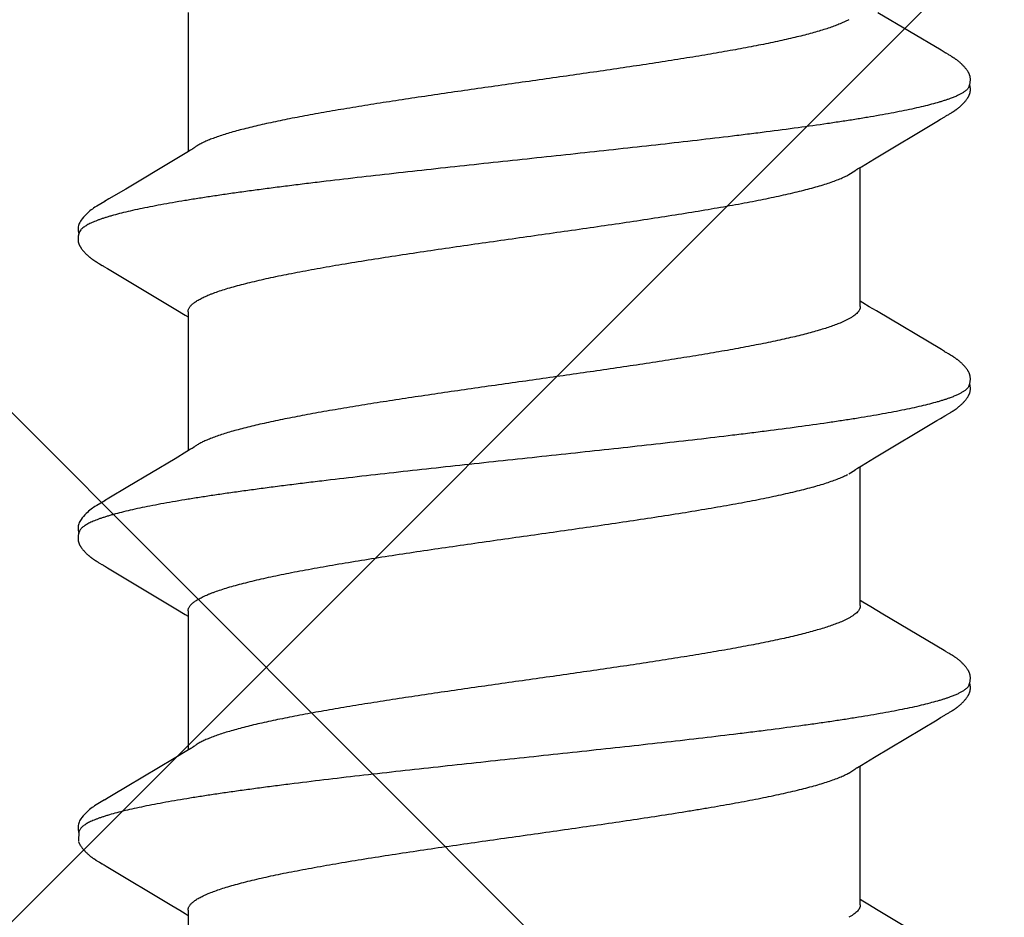
# Model space of a CAD drawing. Units: inches. Extents: x 61 to 72.7, y 33.5 to 44.2.
# Drawn here: x 67.7 to 67.9, y 40.2 to 40.4 of the extents above; entities that cross this region are included whole.
import ezdxf

# ---------------------------------------------------------------- set-up
doc = ezdxf.new("R2010")
doc.units = ezdxf.units.IN
doc.header["$MEASUREMENT"] = 0
doc.layers.add('Fastener', color=9, linetype='Continuous')
doc.layers.add('HATCH', color=8, linetype='Continuous', lineweight=0)
doc.layers.add('SCREW', color=9, linetype='Continuous', lineweight=0)

# ---------------------------------------------------------------- blocks, each defined once
blk = doc.blocks.new('#12-14 x 1.50 HWH Steel Fastener')
at = {"layer": 'Fastener', "linetype": 'Continuous'}
for p, q in [((0.45455, 0.10128), (0.45424, 0.10074)), ((0.45466, 0.10148), (0.45455, 0.10128)), ((0.45477, 0.10167), (0.45466, 0.10148)), ((0.4685, 0.10187), (0.46841, 0.10203)), ((0.4686, 0.10171), (0.4685, 0.10187)), ((0.4687, 0.10154), (0.4686, 0.10171)), ((0.46881, 0.10135), (0.4687, 0.10154)), ((0.46911, 0.10082), (0.46881, 0.10135)), ((0.52597, 0.10132), (0.52566, 0.10077)), ((0.52609, 0.10152), (0.52597, 0.10132)), ((0.5399, 0.10188), (0.53981, 0.10203)), ((0.54, 0.10172), (0.5399, 0.10188)), ((0.5401, 0.10154), (0.54, 0.10172)), ((0.54021, 0.10136), (0.5401, 0.10154)), ((0.54051, 0.10082), (0.54021, 0.10136)), ((0.59736, 0.1013), (0.59705, 0.10075)), ((0.59748, 0.10151), (0.59736, 0.1013)), ((0.6113, 0.10188), (0.61121, 0.10203)), ((0.6114, 0.10172), (0.6113, 0.10188)), ((0.6115, 0.10155), (0.6114, 0.10172)), ((0.61161, 0.10136), (0.6115, 0.10155)), ((0.61187, 0.10091), (0.61161, 0.10136)), ((0.45352, 0.09953), (0.44454, 0.08445)), ((0.45397, 0.10027), (0.45352, 0.09953)), ((0.4541, 0.1005), (0.45397, 0.10027)), ((0.45419, 0.10064), (0.4541, 0.1005)), ((0.45424, 0.10074), (0.45419, 0.10064)), ((0.46918, 0.10071), (0.46911, 0.10082)), ((0.46925, 0.10059), (0.46918, 0.10071)), ((0.46936, 0.1004), (0.46925, 0.10059)), ((0.46998, 0.09938), (0.46936, 0.1004)), ((0.47048, 0.09854), (0.46998, 0.09938)), ((0.52496, 0.0996), (0.51573, 0.08409)), ((0.5254, 0.10032), (0.52496, 0.0996)), ((0.52552, 0.10053), (0.5254, 0.10032)), ((0.5256, 0.10066), (0.52552, 0.10053)), ((0.52566, 0.10077), (0.5256, 0.10066)), ((0.54057, 0.10072), (0.54051, 0.10082)), ((0.54065, 0.10059), (0.54057, 0.10072)), ((0.54076, 0.10041), (0.54065, 0.10059)), ((0.54138, 0.09938), (0.54076, 0.10041)), ((0.54188, 0.09855), (0.54138, 0.09938)), ((0.59677, 0.10028), (0.58804, 0.08561)), ((0.59691, 0.1005), (0.59677, 0.10028)), ((0.59699, 0.10065), (0.59691, 0.1005)), ((0.59705, 0.10075), (0.59699, 0.10065)), ((0.61194, 0.10077), (0.61187, 0.10091)), ((0.61216, 0.10041), (0.61205, 0.10059)), ((0.61277, 0.09939), (0.61216, 0.10041)), ((0.61327, 0.09856), (0.61277, 0.09939)), ((0.66815, 0.10024), (0.65855, 0.08413)), ((0.47941, 0.08362), (0.47048, 0.09854)), ((0.55081, 0.08363), (0.54188, 0.09855)), ((0.6222, 0.08364), (0.61327, 0.09856)), ((0.58804, 0.08561), (0.5863, 0.08272)), ((0.48129, 0.08053), (0.47941, 0.08362)), ((0.5147, 0.08238), (0.51377, 0.08086)), ((0.51573, 0.08409), (0.5147, 0.08238)), ((0.55269, 0.08053), (0.55081, 0.08363)), ((0.5863, 0.08272), (0.58518, 0.08087)), ((0.62408, 0.08054), (0.6222, 0.08364)), ((0.65751, 0.08241), (0.65659, 0.08088)), ((0.65855, 0.08413), (0.65751, 0.08241)), ((0.48184, 0.0796), (0.48129, 0.08053)), ((0.51464, 0.08025), (0.48145, 0.08025)), ((0.51377, 0.08086), (0.5134, 0.08025)), ((0.55324, 0.0796), (0.55269, 0.08053)), ((0.58604, 0.08025), (0.55285, 0.08025)), ((0.58518, 0.08087), (0.5848, 0.08025)), ((0.62464, 0.0796), (0.62408, 0.08054)), ((0.65744, 0.08025), (0.62425, 0.08025)), ((0.65659, 0.08088), (0.6562, 0.08025)), ((0.48319, 0.07752), (0.4823, 0.0789)), ((0.55459, 0.07752), (0.5537, 0.0789)), ((0.62599, 0.07752), (0.6251, 0.0789)), ((0.44622, 0.07752), (0.44708, 0.07572)), ((0.51762, 0.07752), (0.51848, 0.07572)), ((0.58902, 0.07752), (0.58988, 0.07572)), ((0.47734, -0.07964), (0.4779, -0.08058)), ((0.54874, -0.07964), (0.5493, -0.08058)), ((0.62012, -0.07962), (0.62068, -0.08054)), ((0.44451, -0.08025), (0.4777, -0.08025)), ((0.4779, -0.08058), (0.47958, -0.08335)), ((0.5154, -0.08315), (0.51672, -0.08097)), ((0.51591, -0.08025), (0.5491, -0.08025)), ((0.51672, -0.08097), (0.51715, -0.08025)), ((0.5493, -0.08058), (0.55098, -0.08335)), ((0.5868, -0.08315), (0.58812, -0.08097)), ((0.58731, -0.08025), (0.6205, -0.08025)), ((0.58812, -0.08097), (0.58855, -0.08025)), ((0.62068, -0.08054), (0.62253, -0.08359)), ((0.65871, -0.08025), (0.6919, -0.08025)), ((0.65955, -0.08092), (0.65995, -0.08025)), ((0.47958, -0.08335), (0.48662, -0.09513)), ((0.50563, -0.09947), (0.5154, -0.08315)), ((0.55098, -0.08335), (0.55771, -0.09461)), ((0.57703, -0.09947), (0.5868, -0.08315)), ((0.62253, -0.08359), (0.62923, -0.09482)), ((0.48662, -0.09513), (0.489, -0.09916)), ((0.55771, -0.09461), (0.5604, -0.09916)), ((0.489, -0.09916), (0.48962, -0.10019)), ((0.5045, -0.10137), (0.50484, -0.10078)), ((0.50484, -0.10078), (0.50489, -0.10068)), ((0.50489, -0.10068), (0.50498, -0.10054)), ((0.50498, -0.10054), (0.5051, -0.10034)), ((0.5051, -0.10034), (0.50563, -0.09947)), ((0.5604, -0.09916), (0.56102, -0.10019)), ((0.5759, -0.10137), (0.5762, -0.10084)), ((0.5762, -0.10084), (0.57626, -0.10073)), ((0.57626, -0.10073), (0.57633, -0.10062)), ((0.57633, -0.10062), (0.57643, -0.10045)), ((0.57643, -0.10045), (0.57658, -0.1002)), ((0.57658, -0.1002), (0.57703, -0.09947)), ((0.63192, -0.09936), (0.63243, -0.10021)), ((0.6473, -0.10137), (0.64763, -0.10079)), ((0.64763, -0.10079), (0.64769, -0.10069)), ((0.64769, -0.10069), (0.64778, -0.10054)), ((0.64778, -0.10054), (0.64791, -0.10032)), ((0.50429, -0.10174), (0.50439, -0.10156)), ((0.50439, -0.10156), (0.5045, -0.10137)), ((0.57569, -0.10174), (0.57579, -0.10156)), ((0.57579, -0.10156), (0.5759, -0.10137)), ((0.64701, -0.10187), (0.6471, -0.10171)), ((0.6471, -0.10171), (0.6472, -0.10155)), ((0.6472, -0.10155), (0.6473, -0.10137)), ((0.63955, -0.10612), (0.64002, -0.10631)), ((0.63999, -0.10641), (0.6403, -0.10633)), ((0.64002, -0.10631), (0.64218, -0.10643))]:
    blk.add_line(p, q, dxfattribs=at)
for points in [[(0.46049, 0.10652), (0.46036, 0.10652), (0.46024, 0.10652), (0.46013, 0.10651), (0.46002, 0.10649), (0.45992, 0.10648), (0.45982, 0.10646), (0.45972, 0.10644), (0.45963, 0.10641), (0.45953, 0.10638), (0.45944, 0.10635), (0.45935, 0.10632), (0.45926, 0.10629), (0.45917, 0.10625), (0.45907, 0.10621), (0.45898, 0.10616), (0.45889, 0.10612), (0.4588, 0.10607), (0.45871, 0.10602), (0.45862, 0.10596), (0.45853, 0.1059), (0.45843, 0.10584), (0.45833, 0.10577), (0.45822, 0.10569), (0.45811, 0.1056), (0.45797, 0.1055), (0.45783, 0.10539), (0.4577, 0.10527), (0.45757, 0.10516), (0.45744, 0.10505), (0.45731, 0.10493), (0.45719, 0.10482), (0.45708, 0.10471), (0.45697, 0.1046), (0.45686, 0.10449), (0.45676, 0.10438), (0.45666, 0.10427), (0.45656, 0.10417), (0.45647, 0.10407), (0.45638, 0.10396), (0.45629, 0.10386), (0.45621, 0.10376), (0.45613, 0.10366), (0.45605, 0.10356), (0.45597, 0.10346), (0.4559, 0.10337), (0.45582, 0.10327), (0.45575, 0.10317), (0.45569, 0.10308), (0.45562, 0.10299), (0.45555, 0.10289), (0.45549, 0.1028), (0.45543, 0.10271), (0.45537, 0.10262), (0.45531, 0.10253), (0.45525, 0.10245), (0.4552, 0.10236), (0.45514, 0.10228), (0.45509, 0.10219), (0.45504, 0.10211), (0.45498, 0.10202), (0.45493, 0.10193), (0.45488, 0.10185), (0.45477, 0.10167)], [(0.46223, 0.10617), (0.46213, 0.10621), (0.46203, 0.10625), (0.46192, 0.10629), (0.46179, 0.10633), (0.46166, 0.10637), (0.46152, 0.10641), (0.46137, 0.10644), (0.46121, 0.10647), (0.46106, 0.10649), (0.46091, 0.1065), (0.46076, 0.10652), (0.46062, 0.10652), (0.46049, 0.10652)], [(0.46401, 0.10633), (0.46393, 0.10636), (0.46384, 0.10639), (0.46375, 0.10642), (0.46366, 0.10644), (0.46357, 0.10646), (0.46347, 0.10648), (0.46338, 0.10649), (0.46328, 0.10651), (0.46318, 0.10652), (0.46307, 0.10652), (0.46296, 0.10653), (0.46284, 0.10653), (0.46272, 0.10652), (0.46259, 0.10652), (0.46246, 0.10651), (0.46232, 0.10649), (0.46218, 0.10647), (0.46205, 0.10644), (0.46191, 0.10642), (0.46178, 0.10639), (0.46169, 0.10636)], [(0.46841, 0.10203), (0.46836, 0.1021), (0.46832, 0.10218), (0.46827, 0.10225), (0.46822, 0.10233), (0.46818, 0.1024), (0.46813, 0.10247), (0.46808, 0.10255), (0.46803, 0.10262), (0.46798, 0.1027), (0.46792, 0.10278), (0.46787, 0.10286), (0.46781, 0.10293), (0.46776, 0.10301), (0.4677, 0.1031), (0.46764, 0.10318), (0.46758, 0.10326), (0.46751, 0.10335), (0.46744, 0.10344), (0.46738, 0.10352), (0.4673, 0.10361), (0.46723, 0.1037), (0.46716, 0.10379), (0.46708, 0.10389), (0.467, 0.10398), (0.46692, 0.10408), (0.46683, 0.10417), (0.46674, 0.10427), (0.46665, 0.10437), (0.46656, 0.10447), (0.46646, 0.10457), (0.46635, 0.10467), (0.46625, 0.10477), (0.46614, 0.10488), (0.46602, 0.10498), (0.46591, 0.10509), (0.46579, 0.10519), (0.46566, 0.1053), (0.46554, 0.1054), (0.46541, 0.10551), (0.46528, 0.10561), (0.46517, 0.10569), (0.46506, 0.10577), (0.46497, 0.10583), (0.46487, 0.10589), (0.46478, 0.10595), (0.46469, 0.10601), (0.46461, 0.10606), (0.46452, 0.1061), (0.46444, 0.10615), (0.46435, 0.10619), (0.46427, 0.10623), (0.46418, 0.10627), (0.4641, 0.1063), (0.46401, 0.10633)], [(0.53187, 0.10652), (0.53174, 0.10652), (0.53162, 0.10651), (0.53151, 0.1065), (0.53141, 0.10649), (0.53131, 0.10647), (0.53121, 0.10645), (0.53111, 0.10643), (0.53101, 0.10641), (0.53091, 0.10638), (0.53082, 0.10635), (0.53073, 0.10631), (0.53064, 0.10628), (0.53055, 0.10624), (0.53045, 0.1062), (0.53036, 0.10615), (0.53027, 0.10611), (0.53018, 0.10606), (0.53009, 0.106), (0.53, 0.10595), (0.5299, 0.10588), (0.5298, 0.10582), (0.5297, 0.10575), (0.52959, 0.10567), (0.52947, 0.10557), (0.52933, 0.10547), (0.52919, 0.10535), (0.52906, 0.10524), (0.52892, 0.10512), (0.5288, 0.10501), (0.52867, 0.10489), (0.52855, 0.10478), (0.52844, 0.10467), (0.52833, 0.10456), (0.52822, 0.10445), (0.52812, 0.10434), (0.52802, 0.10423), (0.52793, 0.10413), (0.52784, 0.10403), (0.52775, 0.10392), (0.52766, 0.10382), (0.52758, 0.10372), (0.5275, 0.10362), (0.52742, 0.10352), (0.52734, 0.10342), (0.52727, 0.10332), (0.52719, 0.10323), (0.52712, 0.10313), (0.52705, 0.10304), (0.52699, 0.10294), (0.52692, 0.10285), (0.52686, 0.10276), (0.5268, 0.10267), (0.52674, 0.10258), (0.52668, 0.10249), (0.52662, 0.1024), (0.52657, 0.10232), (0.52651, 0.10223), (0.52646, 0.10215), (0.52641, 0.10206), (0.52635, 0.10197), (0.5263, 0.10189), (0.52625, 0.1018), (0.52619, 0.10171), (0.52609, 0.10152)], [(0.53363, 0.10617), (0.53353, 0.10621), (0.53343, 0.10625), (0.53331, 0.10629), (0.53318, 0.10633), (0.53305, 0.10637), (0.5329, 0.10641), (0.53275, 0.10644), (0.5326, 0.10647), (0.53244, 0.10649), (0.53229, 0.10651), (0.53214, 0.10652), (0.532, 0.10652), (0.53187, 0.10652)], [(0.53541, 0.10633), (0.53532, 0.10636), (0.53524, 0.10639), (0.53515, 0.10642), (0.53506, 0.10644), (0.53496, 0.10646), (0.53487, 0.10648), (0.53477, 0.1065), (0.53468, 0.10651), (0.53457, 0.10652), (0.53447, 0.10652), (0.53436, 0.10653), (0.53424, 0.10653), (0.53411, 0.10652), (0.53399, 0.10652), (0.53385, 0.1065), (0.53372, 0.10649), (0.53358, 0.10647), (0.53345, 0.10644), (0.53331, 0.10642), (0.53318, 0.10639), (0.53309, 0.10636)], [(0.53981, 0.10203), (0.53976, 0.10211), (0.53972, 0.10218), (0.53967, 0.10226), (0.53962, 0.10233), (0.53958, 0.1024), (0.53953, 0.10248), (0.53948, 0.10255), (0.53943, 0.10263), (0.53938, 0.1027), (0.53932, 0.10278), (0.53927, 0.10286), (0.53921, 0.10294), (0.53916, 0.10302), (0.5391, 0.1031), (0.53904, 0.10318), (0.53897, 0.10327), (0.53891, 0.10335), (0.53884, 0.10344), (0.53877, 0.10353), (0.5387, 0.10361), (0.53863, 0.10371), (0.53855, 0.1038), (0.53848, 0.10389), (0.5384, 0.10398), (0.53831, 0.10408), (0.53823, 0.10417), (0.53814, 0.10427), (0.53805, 0.10437), (0.53795, 0.10447), (0.53785, 0.10457), (0.53775, 0.10467), (0.53765, 0.10478), (0.53754, 0.10488), (0.53742, 0.10498), (0.5373, 0.10509), (0.53718, 0.1052), (0.53706, 0.1053), (0.53693, 0.10541), (0.5368, 0.10551), (0.53668, 0.10561), (0.53656, 0.10569), (0.53646, 0.10577), (0.53636, 0.10583), (0.53627, 0.1059), (0.53618, 0.10595), (0.53609, 0.10601), (0.53601, 0.10606), (0.53592, 0.1061), (0.53584, 0.10615), (0.53575, 0.10619), (0.53567, 0.10623), (0.53558, 0.10627), (0.5355, 0.1063), (0.53541, 0.10633)], [(0.60323, 0.10652), (0.60311, 0.10652), (0.60299, 0.10651), (0.60288, 0.1065), (0.60277, 0.10649), (0.60267, 0.10647), (0.60257, 0.10645), (0.60247, 0.10642), (0.60237, 0.1064), (0.60228, 0.10637), (0.60218, 0.10633), (0.60209, 0.1063), (0.602, 0.10626), (0.6019, 0.10622), (0.60181, 0.10618), (0.60172, 0.10613), (0.60163, 0.10608), (0.60154, 0.10603), (0.60144, 0.10597), (0.60135, 0.10591), (0.60125, 0.10585), (0.60115, 0.10578), (0.60104, 0.1057), (0.60092, 0.10561), (0.60079, 0.10551), (0.60064, 0.1054), (0.60051, 0.10528), (0.60037, 0.10516), (0.60024, 0.10505), (0.60011, 0.10493), (0.59999, 0.10482), (0.59987, 0.1047), (0.59976, 0.10459), (0.59965, 0.10448), (0.59955, 0.10437), (0.59944, 0.10426), (0.59935, 0.10415), (0.59925, 0.10405), (0.59916, 0.10394), (0.59908, 0.10384), (0.59899, 0.10374), (0.59891, 0.10363), (0.59883, 0.10353), (0.59875, 0.10343), (0.59867, 0.10333), (0.5986, 0.10324), (0.59853, 0.10314), (0.59846, 0.10304), (0.59839, 0.10295), (0.59833, 0.10285), (0.59826, 0.10276), (0.5982, 0.10267), (0.59814, 0.10258), (0.59808, 0.10249), (0.59802, 0.1024), (0.59797, 0.10232), (0.59791, 0.10223), (0.59786, 0.10214), (0.5978, 0.10205), (0.59775, 0.10197), (0.5977, 0.10188), (0.59764, 0.10179), (0.59759, 0.10169), (0.59748, 0.10151)], [(0.60503, 0.10617), (0.60501, 0.10618), (0.60492, 0.10622), (0.60481, 0.10626), (0.60469, 0.1063), (0.60456, 0.10634), (0.60442, 0.10638), (0.60427, 0.10641), (0.60412, 0.10645), (0.60396, 0.10647), (0.60381, 0.10649), (0.60365, 0.10651), (0.60351, 0.10652), (0.60337, 0.10652), (0.60323, 0.10652)], [(0.60681, 0.10633), (0.60672, 0.10637), (0.60663, 0.10639), (0.60654, 0.10642), (0.60645, 0.10644), (0.60636, 0.10646), (0.60627, 0.10648), (0.60617, 0.1065), (0.60607, 0.10651), (0.60597, 0.10652), (0.60587, 0.10652), (0.60575, 0.10653), (0.60563, 0.10653), (0.60551, 0.10652), (0.60538, 0.10652), (0.60525, 0.1065), (0.60512, 0.10649), (0.60498, 0.10647), (0.60484, 0.10644), (0.60471, 0.10642), (0.60458, 0.10639), (0.60449, 0.10636)], [(0.61121, 0.10203), (0.61116, 0.10211), (0.61111, 0.10218), (0.61107, 0.10226), (0.61102, 0.10233), (0.61097, 0.1024), (0.61093, 0.10248), (0.61088, 0.10255), (0.61083, 0.10263), (0.61077, 0.1027), (0.61072, 0.10278), (0.61067, 0.10286), (0.61061, 0.10294), (0.61055, 0.10302), (0.6105, 0.1031), (0.61043, 0.10318), (0.61037, 0.10327), (0.61031, 0.10335), (0.61024, 0.10344), (0.61017, 0.10353), (0.6101, 0.10362), (0.61003, 0.10371), (0.60995, 0.1038), (0.60987, 0.10389), (0.60979, 0.10399), (0.60971, 0.10408), (0.60963, 0.10418), (0.60954, 0.10427), (0.60945, 0.10437), (0.60935, 0.10447), (0.60925, 0.10457), (0.60915, 0.10467), (0.60904, 0.10478), (0.60893, 0.10488), (0.60882, 0.10499), (0.6087, 0.10509), (0.60858, 0.1052), (0.60846, 0.1053), (0.60833, 0.10541), (0.6082, 0.10551), (0.60807, 0.10561), (0.60796, 0.1057), (0.60786, 0.10577), (0.60776, 0.10584), (0.60767, 0.1059), (0.60758, 0.10595), (0.60749, 0.10601), (0.6074, 0.10606), (0.60732, 0.10611), (0.60723, 0.10615), (0.60715, 0.10619), (0.60706, 0.10623), (0.60698, 0.10627), (0.60689, 0.1063), (0.60681, 0.10633)], [(0.61205, 0.10059), (0.61197, 0.10072), (0.61194, 0.10077)], [(0.4823, 0.0789), (0.4823, 0.07891), (0.48227, 0.07893), (0.48225, 0.07896), (0.48223, 0.07899), (0.48221, 0.07902), (0.48218, 0.07906), (0.48215, 0.0791), (0.48212, 0.07915), (0.48209, 0.07921), (0.48204, 0.07928), (0.48199, 0.07936), (0.48193, 0.07946), (0.48184, 0.0796)], [(0.5537, 0.0789), (0.55369, 0.07891), (0.55367, 0.07893), (0.55365, 0.07896), (0.55363, 0.07899), (0.55361, 0.07902), (0.55358, 0.07906), (0.55355, 0.0791), (0.55352, 0.07915), (0.55349, 0.07921), (0.55344, 0.07928), (0.55339, 0.07936), (0.55332, 0.07947), (0.55324, 0.0796)], [(0.6251, 0.0789), (0.62509, 0.07891), (0.62507, 0.07893), (0.62505, 0.07896), (0.62503, 0.07899), (0.62501, 0.07902), (0.62498, 0.07906), (0.62495, 0.0791), (0.62492, 0.07915), (0.62489, 0.07921), (0.62484, 0.07928), (0.62479, 0.07936), (0.62472, 0.07947), (0.62464, 0.0796)], [(0.47686, -0.07891), (0.47687, -0.07891), (0.47689, -0.07895), (0.47691, -0.07898), (0.47694, -0.07901), (0.47697, -0.07905), (0.477, -0.0791), (0.47703, -0.07915), (0.47707, -0.07921), (0.47712, -0.07928), (0.47718, -0.07937), (0.47725, -0.07949), (0.47734, -0.07964)], [(0.54826, -0.07891), (0.54827, -0.07891), (0.54829, -0.07895), (0.54832, -0.07898), (0.54834, -0.07902), (0.54837, -0.07906), (0.5484, -0.0791), (0.54843, -0.07915), (0.54847, -0.07921), (0.54852, -0.07929), (0.54858, -0.07938), (0.54865, -0.07949), (0.54874, -0.07964)], [(0.61966, -0.07891), (0.61968, -0.07893), (0.6197, -0.07896), (0.61973, -0.07899), (0.61975, -0.07903), (0.61978, -0.07906), (0.6198, -0.07911), (0.61984, -0.07915), (0.61987, -0.07921), (0.61991, -0.07928), (0.61997, -0.07936), (0.62004, -0.07947), (0.62012, -0.07962)], [(0.65763, -0.08409), (0.65874, -0.08225), (0.65955, -0.08092)], [(0.64791, -0.10032), (0.64824, -0.09977), (0.65763, -0.08409)], [(0.62923, -0.09482), (0.6312, -0.09814), (0.63192, -0.09936)], [(0.4896, -0.10016), (0.49071, -0.10207), (0.49099, -0.1025), (0.49119, -0.1028), (0.4914, -0.1031), (0.49163, -0.1034), (0.49186, -0.1037), (0.49211, -0.104), (0.49238, -0.1043), (0.49267, -0.1046), (0.49299, -0.10491), (0.49334, -0.10522), (0.49371, -0.10553), (0.49404, -0.10578), (0.49433, -0.10596), (0.49458, -0.10611), (0.49484, -0.10624), (0.49509, -0.10634)], [(0.561, -0.10016), (0.56211, -0.10207), (0.56239, -0.1025), (0.56259, -0.1028), (0.5628, -0.1031), (0.56303, -0.1034), (0.56326, -0.1037), (0.56351, -0.104), (0.56378, -0.1043), (0.56407, -0.1046), (0.56439, -0.10491), (0.56474, -0.10522), (0.56512, -0.10553), (0.56545, -0.10578), (0.56573, -0.10596), (0.56599, -0.10611), (0.56624, -0.10624), (0.56649, -0.10634)], [(0.63241, -0.10018), (0.63361, -0.10223), (0.63384, -0.10258), (0.63404, -0.10287), (0.63425, -0.10317), (0.63448, -0.10347), (0.63471, -0.10376), (0.63496, -0.10406), (0.63523, -0.10436), (0.63553, -0.10466), (0.63586, -0.10497), (0.63621, -0.10529), (0.63659, -0.10559), (0.6369, -0.10582), (0.63717, -0.10599), (0.63743, -0.10614), (0.63769, -0.10626), (0.63794, -0.10636)], [(0.49865, -0.10653), (0.49875, -0.10653), (0.49885, -0.10652), (0.49894, -0.10651), (0.49902, -0.1065), (0.49911, -0.10649), (0.49919, -0.10648), (0.49928, -0.10646), (0.49936, -0.10644), (0.49944, -0.10642), (0.49952, -0.1064), (0.4996, -0.10637), (0.49968, -0.10635), (0.49976, -0.10632), (0.49983, -0.10629), (0.49991, -0.10625), (0.49999, -0.10622), (0.50006, -0.10618), (0.50014, -0.10615), (0.50022, -0.10611), (0.5003, -0.10606), (0.50037, -0.10602), (0.50045, -0.10597), (0.50053, -0.10592), (0.50061, -0.10587), (0.50069, -0.10581), (0.50078, -0.10575), (0.50087, -0.10569), (0.50097, -0.10561), (0.50108, -0.10553), (0.50119, -0.10544), (0.5013, -0.10535), (0.5014, -0.10526), (0.50151, -0.10517), (0.50161, -0.10508), (0.50171, -0.10499), (0.50181, -0.10491), (0.5019, -0.10482), (0.50199, -0.10473), (0.50208, -0.10464), (0.50217, -0.10455), (0.50225, -0.10447), (0.50234, -0.10438), (0.50241, -0.1043), (0.50249, -0.10421), (0.50257, -0.10413), (0.50264, -0.10405), (0.50271, -0.10397), (0.50278, -0.10388), (0.50285, -0.1038), (0.50292, -0.10372), (0.50298, -0.10364), (0.50305, -0.10356), (0.50311, -0.10348), (0.50317, -0.1034), (0.50323, -0.10332), (0.50329, -0.10324), (0.50335, -0.10316), (0.50341, -0.10308), (0.50347, -0.103), (0.50352, -0.10292), (0.50358, -0.10285), (0.50363, -0.10277), (0.50368, -0.10269), (0.50374, -0.10261), (0.50379, -0.10254), (0.50384, -0.10246), (0.50389, -0.10238), (0.50394, -0.10231), (0.50398, -0.10223), (0.50403, -0.10215), (0.50408, -0.10207), (0.50413, -0.10199), (0.50418, -0.10191), (0.50429, -0.10174)], [(0.57005, -0.10653), (0.57015, -0.10653), (0.57025, -0.10652), (0.57034, -0.10651), (0.57042, -0.1065), (0.57051, -0.10649), (0.57059, -0.10648), (0.57068, -0.10646), (0.57076, -0.10644), (0.57084, -0.10642), (0.57092, -0.1064), (0.571, -0.10637), (0.57108, -0.10635), (0.57116, -0.10632), (0.57123, -0.10629), (0.57131, -0.10625), (0.57139, -0.10622), (0.57146, -0.10618), (0.57154, -0.10615), (0.57162, -0.10611), (0.5717, -0.10606), (0.57177, -0.10602), (0.57185, -0.10597), (0.57193, -0.10592), (0.57201, -0.10587), (0.57209, -0.10581), (0.57218, -0.10575), (0.57227, -0.10569), (0.57237, -0.10561), (0.57248, -0.10553), (0.57259, -0.10544), (0.5727, -0.10535), (0.5728, -0.10526), (0.57291, -0.10517), (0.57301, -0.10508), (0.57311, -0.10499), (0.57321, -0.10491), (0.5733, -0.10482), (0.57339, -0.10473), (0.57348, -0.10464), (0.57357, -0.10455), (0.57365, -0.10447), (0.57374, -0.10438), (0.57381, -0.1043), (0.57389, -0.10421), (0.57397, -0.10413), (0.57404, -0.10405), (0.57411, -0.10397), (0.57418, -0.10388), (0.57425, -0.1038), (0.57432, -0.10372), (0.57438, -0.10364), (0.57445, -0.10356), (0.57451, -0.10348), (0.57457, -0.1034), (0.57463, -0.10332), (0.57469, -0.10324), (0.57475, -0.10316), (0.57481, -0.10308), (0.57487, -0.103), (0.57492, -0.10292), (0.57498, -0.10285), (0.57503, -0.10277), (0.57508, -0.10269), (0.57514, -0.10261), (0.57519, -0.10254), (0.57524, -0.10246), (0.57529, -0.10238), (0.57534, -0.10231), (0.57538, -0.10223), (0.57543, -0.10215), (0.57548, -0.10207), (0.57553, -0.10199), (0.57558, -0.10191), (0.57569, -0.10174)], [(0.64289, -0.10617), (0.643, -0.10612), (0.6431, -0.10606), (0.6432, -0.106), (0.6433, -0.10594), (0.64341, -0.10587), (0.64352, -0.1058), (0.64363, -0.10571), (0.64376, -0.10562), (0.6439, -0.10551), (0.64405, -0.10539), (0.64419, -0.10527), (0.64433, -0.10516), (0.64446, -0.10504), (0.64459, -0.10492), (0.64472, -0.1048), (0.64484, -0.10469), (0.64495, -0.10457), (0.64506, -0.10446), (0.64517, -0.10435), (0.64527, -0.10424), (0.64536, -0.10413), (0.64546, -0.10403), (0.64555, -0.10392), (0.64564, -0.10382), (0.64572, -0.10372), (0.6458, -0.10362), (0.64588, -0.10352), (0.64596, -0.10342), (0.64603, -0.10333), (0.6461, -0.10323), (0.64617, -0.10314), (0.64623, -0.10305), (0.64629, -0.10296), (0.64635, -0.10288), (0.64641, -0.10279), (0.64647, -0.10271), (0.64652, -0.10263), (0.64658, -0.10255), (0.64663, -0.10247), (0.64668, -0.1024), (0.64673, -0.10232), (0.64678, -0.10225), (0.64682, -0.10217), (0.64687, -0.1021), (0.64692, -0.10202), (0.64701, -0.10187)], [(0.49509, -0.10634), (0.49535, -0.10642), (0.49562, -0.10648), (0.49591, -0.10651), (0.49625, -0.10652), (0.49664, -0.1065), (0.49705, -0.10644), (0.49739, -0.10636)], [(0.49685, -0.10617), (0.49687, -0.10618), (0.49695, -0.10621), (0.49703, -0.10625), (0.49712, -0.10628), (0.49722, -0.10631), (0.49733, -0.10635), (0.49745, -0.10638), (0.49757, -0.10641), (0.49769, -0.10643), (0.49782, -0.10646), (0.49795, -0.10648), (0.49807, -0.1065), (0.4982, -0.10651), (0.49832, -0.10652), (0.49843, -0.10653), (0.49854, -0.10653), (0.49865, -0.10653)], [(0.56649, -0.10634), (0.56675, -0.10642), (0.56702, -0.10648), (0.56731, -0.10651), (0.56765, -0.10652), (0.56804, -0.1065), (0.56845, -0.10644), (0.56879, -0.10636)], [(0.56825, -0.10617), (0.56827, -0.10618), (0.56835, -0.10621), (0.56843, -0.10625), (0.56852, -0.10628), (0.56862, -0.10631), (0.56873, -0.10635), (0.56885, -0.10638), (0.56897, -0.10641), (0.56909, -0.10643), (0.56922, -0.10646), (0.56935, -0.10648), (0.56947, -0.1065), (0.5696, -0.10651), (0.56972, -0.10652), (0.56983, -0.10653), (0.56994, -0.10653), (0.57005, -0.10653)], [(0.63794, -0.10636), (0.63821, -0.10643), (0.63849, -0.10649), (0.63879, -0.10652), (0.63915, -0.10652), (0.63956, -0.10649), (0.63999, -0.10641)], [(0.6423, -0.1064), (0.64238, -0.10638), (0.64249, -0.10634), (0.64259, -0.1063), (0.64269, -0.10626), (0.64279, -0.10622), (0.64289, -0.10617)]]:
    blk.add_lwpolyline(points, dxfattribs=at)
for centre, radius, end in [((0.46921, 0.06987), 0.01593, 28.6774), ((0.61202, 0.06988), 0.01592, 28.6785)]:
    blk.add_arc(centre, radius, 27.6458, end, dxfattribs=at)
for points, knots in [([(0.46223, 0.10617), (0.46236, 0.10611), (0.46254, 0.106), (0.46276, 0.10582), (0.46294, 0.10565), (0.46312, 0.10546), (0.46329, 0.10524), (0.46347, 0.10499), (0.46364, 0.10473), (0.46382, 0.10443), (0.46406, 0.104), (0.46436, 0.10339), (0.46471, 0.10258), (0.46493, 0.102), (0.46504, 0.1017)], [0, 0, 0, 0, 0.075871, 0.117838, 0.162894, 0.211286, 0.263211, 0.318824, 0.378252, 0.441597, 0.508942, 0.655877, 0.819475, 1, 1, 1, 1]), ([(0.53363, 0.10617), (0.53376, 0.10611), (0.53394, 0.106), (0.53416, 0.10582), (0.53434, 0.10565), (0.53452, 0.10546), (0.53469, 0.10524), (0.53487, 0.10499), (0.53504, 0.10473), (0.53522, 0.10443), (0.53546, 0.104), (0.53576, 0.10339), (0.53611, 0.10258), (0.53633, 0.102), (0.53644, 0.1017)], [0, 0, 0, 0, 0.075874, 0.11784, 0.162894, 0.211283, 0.263203, 0.31881, 0.378228, 0.441564, 0.5089, 0.655825, 0.819433, 1, 1, 1, 1]), ([(0.60503, 0.10617), (0.60516, 0.10611), (0.60534, 0.106), (0.60556, 0.10582), (0.60574, 0.10565), (0.60592, 0.10546), (0.60609, 0.10524), (0.60627, 0.10499), (0.60644, 0.10473), (0.60662, 0.10443), (0.60686, 0.104), (0.60716, 0.10339), (0.60751, 0.10258), (0.60773, 0.102), (0.60784, 0.1017)], [0, 0, 0, 0, 0.075886, 0.117857, 0.162915, 0.211306, 0.263226, 0.318831, 0.378245, 0.441574, 0.508904, 0.655817, 0.819421, 1, 1, 1, 1]), ([(0.46504, 0.1017), (0.46513, 0.10147), (0.4653, 0.10099), (0.46554, 0.10024), (0.46579, 0.09945), (0.46613, 0.0983), (0.46655, 0.09674), (0.46705, 0.09471), (0.46755, 0.09251), (0.46805, 0.09012), (0.46854, 0.08755), (0.46904, 0.08482), (0.46954, 0.08193), (0.47004, 0.07889), (0.47053, 0.07572), (0.4712, 0.0712), (0.47204, 0.06521), (0.47286, 0.059), (0.47351, 0.05377), (0.47419, 0.04826), (0.47502, 0.04117), (0.47602, 0.03246), (0.477, 0.02354), (0.47799, 0.01447), (0.47897, 0.0053), (0.47995, -0.00391), (0.48094, -0.01309), (0.48192, -0.02217), (0.48291, -0.0311), (0.48389, -0.03981), (0.48473, -0.04692), (0.4854, -0.05246), (0.4859, -0.05647), (0.4864, -0.06038), (0.4869, -0.06416), (0.4874, -0.06781), (0.48789, -0.07133), (0.48839, -0.07469), (0.48888, -0.07791), (0.48938, -0.08098), (0.48987, -0.08391), (0.49037, -0.08668), (0.49087, -0.0893), (0.49137, -0.09174), (0.49186, -0.09401), (0.49236, -0.0961), (0.49279, -0.09773), (0.49313, -0.09893), (0.49338, -0.09976), (0.49363, -0.10054), (0.49388, -0.10127), (0.49413, -0.10195), (0.49437, -0.10258), (0.49462, -0.10316), (0.49487, -0.1037), (0.49511, -0.10418), (0.49536, -0.10461), (0.49561, -0.105), (0.49585, -0.10533), (0.4961, -0.10562), (0.49641, -0.10592), (0.49667, -0.10609), (0.49685, -0.10617)], [0, 0, 0, 0, 0.003497, 0.007212, 0.011147, 0.015302, 0.024277, 0.034141, 0.044876, 0.056454, 0.068846, 0.082016, 0.095917, 0.110505, 0.125746, 0.141641, 0.1754, 0.211684, 0.230699, 0.250231, 0.290578, 0.332232, 0.374815, 0.418086, 0.461881, 0.505885, 0.549743, 0.593116, 0.635734, 0.67737, 0.717792, 0.737443, 0.756638, 0.77531, 0.793404, 0.810877, 0.827686, 0.843804, 0.859233, 0.873979, 0.888043, 0.901398, 0.914011, 0.925851, 0.936883, 0.947074, 0.956393, 0.960718, 0.964821, 0.9687, 0.972358, 0.975793, 0.979008, 0.982003, 0.984782, 0.987348, 0.989707, 0.991865, 0.993828, 0.995609, 0.997219, 1, 1, 1, 1]), ([(0.53644, 0.1017), (0.53653, 0.10147), (0.5367, 0.10099), (0.53694, 0.10024), (0.53719, 0.09945), (0.53753, 0.0983), (0.53795, 0.09674), (0.53845, 0.09472), (0.53895, 0.09251), (0.53944, 0.09012), (0.53994, 0.08755), (0.54044, 0.08482), (0.54094, 0.08193), (0.54144, 0.0789), (0.54193, 0.07572), (0.5426, 0.07121), (0.54344, 0.06522), (0.54425, 0.05902), (0.54491, 0.0538), (0.54558, 0.04829), (0.54642, 0.0412), (0.54741, 0.0325), (0.5484, 0.02358), (0.54938, 0.01451), (0.55037, 0.00534), (0.55135, -0.00387), (0.55233, -0.01305), (0.55332, -0.02213), (0.5543, -0.03106), (0.55529, -0.03978), (0.55613, -0.04689), (0.5568, -0.05243), (0.5573, -0.05645), (0.5578, -0.06036), (0.5583, -0.06415), (0.5588, -0.0678), (0.55929, -0.07132), (0.55979, -0.07469), (0.56028, -0.07791), (0.56078, -0.08098), (0.56127, -0.08391), (0.56177, -0.08668), (0.56227, -0.08929), (0.56276, -0.09174), (0.56326, -0.09401), (0.56376, -0.0961), (0.56419, -0.09772), (0.56453, -0.09893), (0.56478, -0.09975), (0.56503, -0.10054), (0.56528, -0.10127), (0.56552, -0.10195), (0.56577, -0.10258), (0.56602, -0.10316), (0.56627, -0.1037), (0.56651, -0.10418), (0.56676, -0.10461), (0.56701, -0.105), (0.56725, -0.10533), (0.5675, -0.10562), (0.56781, -0.10592), (0.56807, -0.10609), (0.56825, -0.10617)], [0, 0, 0, 0, 0.003496, 0.007211, 0.011145, 0.015299, 0.024273, 0.034135, 0.044868, 0.056444, 0.068835, 0.082003, 0.095902, 0.110486, 0.125722, 0.141608, 0.175337, 0.21158, 0.230574, 0.250087, 0.290404, 0.332039, 0.374615, 0.417892, 0.461703, 0.505717, 0.54957, 0.592935, 0.635554, 0.677205, 0.71765, 0.737316, 0.756527, 0.775217, 0.793331, 0.810823, 0.827648, 0.843779, 0.859218, 0.87397, 0.888035, 0.901389, 0.914, 0.925838, 0.936869, 0.947059, 0.956378, 0.960703, 0.964806, 0.968687, 0.972344, 0.975781, 0.978996, 0.981992, 0.984773, 0.987341, 0.989701, 0.99186, 0.993825, 0.995606, 0.997217, 1, 1, 1, 1]), ([(0.60784, 0.1017), (0.60793, 0.10147), (0.60809, 0.10099), (0.60834, 0.10025), (0.60859, 0.09946), (0.60892, 0.09831), (0.60934, 0.09676), (0.60984, 0.09475), (0.61034, 0.09255), (0.61083, 0.09017), (0.61133, 0.08762), (0.61183, 0.0849), (0.61232, 0.08202), (0.61282, 0.079), (0.61331, 0.07584), (0.61381, 0.07254), (0.6143, 0.0691), (0.61497, 0.06425), (0.61563, 0.05922), (0.61628, 0.05403), (0.61695, 0.04855), (0.61779, 0.04149), (0.61877, 0.03282), (0.61976, 0.02394), (0.62074, 0.0149), (0.62172, 0.00575), (0.6227, -0.00343), (0.62369, -0.01259), (0.62467, -0.02166), (0.62565, -0.03056), (0.62663, -0.03927), (0.62762, -0.04771), (0.62846, -0.05455), (0.62913, -0.05984), (0.62963, -0.06363), (0.63012, -0.06729), (0.63062, -0.07082), (0.63111, -0.0742), (0.63161, -0.07743), (0.6321, -0.08052), (0.63259, -0.08346), (0.63309, -0.08624), (0.63358, -0.08887), (0.63408, -0.09134), (0.63458, -0.09363), (0.63508, -0.09575), (0.63557, -0.09768), (0.636, -0.09916), (0.63634, -0.10025), (0.63658, -0.101), (0.63683, -0.1017), (0.63708, -0.10235), (0.63732, -0.10295), (0.63757, -0.1035), (0.63782, -0.104), (0.63806, -0.10445), (0.63831, -0.10485), (0.63855, -0.1052), (0.6388, -0.10551), (0.63905, -0.10576), (0.63929, -0.10597), (0.63947, -0.10608), (0.63955, -0.10612)], [0, 0, 0, 0, 0.003483, 0.007184, 0.011103, 0.015241, 0.024178, 0.034, 0.044688, 0.056217, 0.068561, 0.081678, 0.095522, 0.110045, 0.125223, 0.14105, 0.157521, 0.174626, 0.210689, 0.229602, 0.249032, 0.289185, 0.330669, 0.373091, 0.416267, 0.459978, 0.503888, 0.547662, 0.590974, 0.63352, 0.675102, 0.715516, 0.754392, 0.773112, 0.791266, 0.808798, 0.825677, 0.841882, 0.857392, 0.872205, 0.88632, 0.899739, 0.912437, 0.924373, 0.93551, 0.945815, 0.955264, 0.963834, 0.967785, 0.971514, 0.975022, 0.978312, 0.981383, 0.98424, 0.986884, 0.98932, 0.991553, 0.993589, 0.995438, 0.997111, 0.998624, 1, 1, 1, 1]), ([(0.51464, 0.08025), (0.51471, 0.08025), (0.51483, 0.08024), (0.51502, 0.08021), (0.51521, 0.08016), (0.51539, 0.08008), (0.51558, 0.07998), (0.51583, 0.07982), (0.51615, 0.07956), (0.51652, 0.07917), (0.51689, 0.07869), (0.51727, 0.07814), (0.5175, 0.07773), (0.51762, 0.07752)], [0, 0, 0, 0, 0.044203, 0.088982, 0.134899, 0.182479, 0.232191, 0.284442, 0.397813, 0.524818, 0.666914, 0.825089, 1, 1, 1, 1]), ([(0.58604, 0.08025), (0.58611, 0.08025), (0.58623, 0.08024), (0.58642, 0.08021), (0.58661, 0.08016), (0.58686, 0.08005), (0.58711, 0.0799), (0.58735, 0.07972), (0.58761, 0.0795), (0.58792, 0.07917), (0.5883, 0.07869), (0.58867, 0.07814), (0.5889, 0.07773), (0.58902, 0.07752)], [0, 0, 0, 0, 0.044228, 0.089029, 0.134962, 0.182553, 0.284425, 0.339557, 0.397859, 0.524852, 0.666936, 0.8251, 1, 1, 1, 1]), ([(0.65744, 0.08025), (0.65751, 0.08025), (0.65763, 0.08024), (0.65782, 0.08021), (0.658, 0.08016), (0.65819, 0.08008), (0.65838, 0.07998), (0.65863, 0.07982), (0.65895, 0.07956), (0.65932, 0.07917), (0.65969, 0.07869), (0.66007, 0.07814), (0.6603, 0.07773), (0.66042, 0.07752)], [0, 0, 0, 0, 0.044158, 0.088902, 0.134796, 0.182368, 0.232084, 0.284347, 0.397761, 0.524809, 0.666935, 0.825114, 1, 1, 1, 1]), ([(0.44708, 0.07572), (0.44724, 0.07534), (0.44756, 0.07454), (0.44803, 0.07327), (0.44849, 0.07187), (0.44895, 0.07035), (0.44942, 0.0687), (0.44989, 0.06694), (0.45036, 0.06506), (0.45082, 0.06307), (0.45129, 0.06097), (0.45176, 0.05878), (0.45222, 0.0565), (0.45285, 0.05329), (0.45363, 0.04905), (0.45456, 0.0437), (0.45549, 0.03804), (0.45642, 0.03211), (0.45735, 0.02598), (0.4586, 0.01754), (0.46013, 0.00681), (0.46166, -0.00399), (0.46289, -0.01263), (0.46381, -0.01901), (0.46473, -0.02527), (0.46565, -0.03138), (0.46658, -0.0373), (0.46751, -0.04299), (0.4683, -0.04757), (0.46893, -0.05107), (0.4694, -0.05357), (0.46986, -0.05597), (0.47032, -0.05827), (0.47079, -0.06047), (0.47125, -0.06256), (0.47171, -0.06456), (0.47218, -0.06645), (0.47264, -0.06824), (0.47311, -0.06992), (0.47358, -0.07148), (0.47404, -0.07292), (0.47451, -0.07424), (0.47491, -0.07526), (0.47523, -0.076), (0.47546, -0.07652), (0.47569, -0.077), (0.47593, -0.07744), (0.47616, -0.07786), (0.47639, -0.07824), (0.47662, -0.07859), (0.47678, -0.07881), (0.47686, -0.07891)], [0, 0, 0, 0, 0.007812, 0.016379, 0.025704, 0.03579, 0.046629, 0.058198, 0.070477, 0.08344, 0.097043, 0.111239, 0.125982, 0.141256, 0.173457, 0.20789, 0.244334, 0.282467, 0.321897, 0.362242, 0.444509, 0.527953, 0.569391, 0.610298, 0.650451, 0.689628, 0.727653, 0.764314, 0.799231, 0.815911, 0.832016, 0.847505, 0.862348, 0.876556, 0.890145, 0.903131, 0.915501, 0.927222, 0.938262, 0.948593, 0.958195, 0.96705, 0.975144, 0.978904, 0.982475, 0.985856, 0.98905, 0.992058, 0.994883, 0.997528, 1, 1, 1, 1]), ([(0.51591, -0.08025), (0.51583, -0.08025), (0.51566, -0.08024), (0.5154, -0.08017), (0.51515, -0.08007), (0.51489, -0.07993), (0.51464, -0.07975), (0.51438, -0.07953), (0.51413, -0.07927), (0.51388, -0.07897), (0.51363, -0.07864), (0.51337, -0.07826), (0.51312, -0.07785), (0.51287, -0.07739), (0.51261, -0.0769), (0.51236, -0.07637), (0.51211, -0.0758), (0.51185, -0.07518), (0.5116, -0.07453), (0.51125, -0.07359), (0.51081, -0.07232), (0.5103, -0.07068), (0.50979, -0.0689), (0.50928, -0.06697), (0.50877, -0.06492), (0.50826, -0.06273), (0.50775, -0.06043), (0.50724, -0.05802), (0.50674, -0.05549), (0.50623, -0.05285), (0.50572, -0.0501), (0.50521, -0.04723), (0.50452, -0.04321), (0.50366, -0.03798), (0.50264, -0.0315), (0.50163, -0.02479), (0.50062, -0.01791), (0.49927, -0.00852), (0.49793, 0.00095), (0.49658, 0.01042), (0.49558, 0.01744), (0.49457, 0.02433), (0.49355, 0.03106), (0.49253, 0.03757), (0.49151, 0.04379), (0.49065, 0.04874), (0.48996, 0.0525), (0.48945, 0.05516), (0.48895, 0.0577), (0.48844, 0.06013), (0.48793, 0.06245), (0.48742, 0.06465), (0.48691, 0.06672), (0.4864, 0.06866), (0.48589, 0.07047), (0.48538, 0.07212), (0.48487, 0.07363), (0.48444, 0.07478), (0.48409, 0.07563), (0.48384, 0.07621), (0.48358, 0.07675), (0.48341, 0.0771), (0.48332, 0.07726)], [0, 0, 0, 0, 0.001565, 0.00317, 0.004847, 0.006629, 0.00854, 0.0106, 0.012825, 0.015227, 0.017818, 0.020605, 0.023597, 0.0268, 0.030219, 0.033857, 0.037717, 0.041799, 0.046105, 0.050633, 0.060356, 0.070961, 0.08242, 0.094707, 0.107788, 0.121621, 0.136162, 0.15137, 0.16725, 0.183824, 0.20111, 0.219082, 0.237683, 0.276541, 0.317165, 0.359086, 0.40206, 0.445835, 0.534625, 0.578987, 0.622764, 0.665784, 0.707904, 0.748694, 0.787672, 0.82437, 0.841748, 0.858426, 0.874404, 0.8897, 0.904331, 0.918272, 0.93147, 0.943868, 0.955424, 0.966116, 0.975923, 0.984833, 0.988954, 0.992854, 0.996535, 1, 1, 1, 1]), ([(0.51848, 0.07572), (0.51864, 0.07534), (0.51896, 0.07454), (0.51943, 0.07327), (0.51989, 0.07187), (0.52035, 0.07035), (0.52082, 0.0687), (0.52129, 0.06694), (0.52176, 0.06506), (0.52222, 0.06307), (0.52269, 0.06097), (0.52316, 0.05878), (0.52362, 0.0565), (0.52425, 0.05329), (0.52503, 0.04906), (0.52596, 0.04371), (0.52689, 0.03806), (0.52782, 0.03214), (0.52875, 0.026), (0.52999, 0.01757), (0.53153, 0.00683), (0.53305, -0.00396), (0.53428, -0.0126), (0.5352, -0.01898), (0.53613, -0.02525), (0.53705, -0.03135), (0.53798, -0.03728), (0.53891, -0.04298), (0.5397, -0.04756), (0.54033, -0.05107), (0.5408, -0.05357), (0.54126, -0.05597), (0.54172, -0.05827), (0.54219, -0.06047), (0.54265, -0.06256), (0.54311, -0.06456), (0.54358, -0.06646), (0.54404, -0.06824), (0.54451, -0.06992), (0.54498, -0.07148), (0.54544, -0.07292), (0.54591, -0.07424), (0.54631, -0.07526), (0.54663, -0.076), (0.54686, -0.07652), (0.54709, -0.077), (0.54733, -0.07744), (0.54756, -0.07786), (0.54779, -0.07824), (0.54802, -0.07859), (0.54818, -0.07881), (0.54826, -0.07891)], [0, 0, 0, 0, 0.007811, 0.016376, 0.025701, 0.035786, 0.046622, 0.05819, 0.070468, 0.08343, 0.097032, 0.111226, 0.125966, 0.141236, 0.173417, 0.207813, 0.244217, 0.282319, 0.321728, 0.362059, 0.44433, 0.52781, 0.56924, 0.61014, 0.650296, 0.689486, 0.72753, 0.764217, 0.799167, 0.815864, 0.831986, 0.84749, 0.862346, 0.876564, 0.89016, 0.903147, 0.915515, 0.927233, 0.938269, 0.948597, 0.958197, 0.967051, 0.975144, 0.978905, 0.982475, 0.985856, 0.98905, 0.992058, 0.994883, 0.997528, 1, 1, 1, 1]), ([(0.58731, -0.08025), (0.58723, -0.08025), (0.58706, -0.08024), (0.5868, -0.08017), (0.58655, -0.08007), (0.58629, -0.07993), (0.58604, -0.07975), (0.58578, -0.07953), (0.58553, -0.07927), (0.58528, -0.07897), (0.58503, -0.07864), (0.58477, -0.07826), (0.58452, -0.07785), (0.58427, -0.07739), (0.58401, -0.0769), (0.58376, -0.07636), (0.5835, -0.07579), (0.58325, -0.07518), (0.58299, -0.07453), (0.58265, -0.07359), (0.58221, -0.07232), (0.5817, -0.07068), (0.58119, -0.06889), (0.58068, -0.06697), (0.58017, -0.06491), (0.57966, -0.06273), (0.57915, -0.06043), (0.57864, -0.05802), (0.57813, -0.05549), (0.57763, -0.05285), (0.57712, -0.05009), (0.57661, -0.04722), (0.57592, -0.0432), (0.57505, -0.03796), (0.57404, -0.03147), (0.57302, -0.02476), (0.57201, -0.01788), (0.57066, -0.00849), (0.56932, 0.00098), (0.56798, 0.01045), (0.56697, 0.01747), (0.56596, 0.02436), (0.56495, 0.03109), (0.56393, 0.0376), (0.56291, 0.0438), (0.56205, 0.04875), (0.56136, 0.05251), (0.56085, 0.05517), (0.56035, 0.05771), (0.55984, 0.06013), (0.55933, 0.06245), (0.55882, 0.06465), (0.55831, 0.06672), (0.5578, 0.06867), (0.55729, 0.07047), (0.55678, 0.07212), (0.55627, 0.07363), (0.55584, 0.07479), (0.55549, 0.07563), (0.55524, 0.07621), (0.55498, 0.07675), (0.55481, 0.0771), (0.55472, 0.07726)], [0, 0, 0, 0, 0.001566, 0.003171, 0.00485, 0.006634, 0.008546, 0.010608, 0.012834, 0.015238, 0.01783, 0.020619, 0.023613, 0.026817, 0.030237, 0.033876, 0.037737, 0.04182, 0.046126, 0.050655, 0.06038, 0.070985, 0.082445, 0.09473, 0.107808, 0.121638, 0.136179, 0.151393, 0.167284, 0.183872, 0.201176, 0.219166, 0.237787, 0.27668, 0.317331, 0.35927, 0.402252, 0.446023, 0.534801, 0.579183, 0.62297, 0.665982, 0.708084, 0.748848, 0.787789, 0.824441, 0.841799, 0.858463, 0.874432, 0.889722, 0.904348, 0.918287, 0.931483, 0.943879, 0.955433, 0.966123, 0.975928, 0.984836, 0.988956, 0.992855, 0.996536, 1, 1, 1, 1]), ([(0.58988, 0.07572), (0.59004, 0.07534), (0.59036, 0.07454), (0.59083, 0.07327), (0.59129, 0.07187), (0.59175, 0.07035), (0.59222, 0.06871), (0.59269, 0.06694), (0.59315, 0.06506), (0.59362, 0.06307), (0.59409, 0.06098), (0.59472, 0.058), (0.59551, 0.05406), (0.59643, 0.04906), (0.59735, 0.04372), (0.59828, 0.03807), (0.59922, 0.03214), (0.60015, 0.02601), (0.60107, 0.01973), (0.602, 0.01335), (0.60323, 0.00471), (0.60445, -0.00396), (0.60568, -0.01261), (0.60661, -0.01899), (0.60753, -0.02526), (0.60845, -0.03136), (0.60938, -0.03728), (0.61031, -0.04298), (0.61124, -0.0484), (0.61203, -0.05271), (0.61266, -0.05597), (0.61313, -0.05828), (0.61359, -0.06048), (0.61405, -0.06257), (0.61451, -0.06457), (0.61498, -0.06646), (0.61544, -0.06824), (0.61591, -0.06992), (0.61638, -0.07148), (0.61684, -0.07293), (0.61731, -0.07424), (0.61778, -0.07543), (0.61817, -0.07634), (0.61849, -0.077), (0.61873, -0.07744), (0.61896, -0.07786), (0.61919, -0.07824), (0.61942, -0.07859), (0.61958, -0.0788), (0.61966, -0.07891)], [0, 0, 0, 0, 0.007804, 0.016363, 0.025683, 0.035765, 0.046599, 0.058166, 0.070445, 0.083407, 0.097006, 0.111195, 0.141218, 0.173426, 0.207786, 0.244159, 0.282261, 0.321692, 0.361996, 0.402873, 0.444325, 0.527812, 0.569259, 0.610249, 0.650387, 0.689506, 0.727582, 0.764283, 0.799199, 0.831996, 0.847513, 0.862404, 0.876646, 0.890238, 0.903195, 0.915529, 0.927234, 0.938273, 0.948609, 0.958209, 0.967059, 0.97515, 0.982476, 0.985855, 0.989046, 0.992053, 0.994878, 0.997525, 1, 1, 1, 1]), ([(0.65871, -0.08025), (0.65863, -0.08025), (0.65846, -0.08024), (0.6582, -0.08017), (0.65794, -0.08007), (0.65769, -0.07993), (0.65744, -0.07975), (0.65718, -0.07953), (0.65693, -0.07927), (0.65668, -0.07897), (0.65642, -0.07864), (0.65617, -0.07826), (0.65592, -0.07784), (0.65567, -0.07739), (0.65541, -0.07689), (0.65516, -0.07636), (0.6549, -0.07579), (0.65455, -0.07495), (0.65412, -0.07381), (0.65361, -0.07232), (0.6531, -0.07068), (0.65259, -0.06889), (0.65208, -0.06697), (0.65156, -0.06491), (0.65106, -0.06273), (0.65055, -0.06044), (0.65004, -0.05803), (0.64954, -0.0555), (0.64903, -0.05285), (0.64834, -0.0491), (0.64747, -0.04416), (0.64645, -0.03797), (0.64544, -0.03148), (0.64442, -0.02477), (0.64341, -0.01789), (0.64206, -0.0085), (0.64073, 0.00098), (0.63938, 0.01046), (0.63837, 0.01748), (0.63736, 0.02438), (0.63635, 0.0311), (0.63549, 0.03658), (0.6348, 0.04083), (0.63413, 0.04486), (0.63345, 0.04876), (0.63276, 0.05251), (0.63225, 0.05517), (0.63175, 0.05771), (0.63124, 0.06014), (0.63073, 0.06246), (0.63022, 0.06465), (0.62971, 0.06673), (0.6292, 0.06867), (0.62869, 0.07047), (0.62818, 0.07213), (0.62767, 0.07363), (0.62724, 0.07479), (0.62689, 0.07563), (0.62664, 0.07621), (0.62638, 0.07675), (0.62621, 0.0771), (0.62612, 0.07726)], [0, 0, 0, 0, 0.001567, 0.003172, 0.004851, 0.006633, 0.008546, 0.010607, 0.012835, 0.015241, 0.017837, 0.020631, 0.023629, 0.026838, 0.03026, 0.0339, 0.037759, 0.04184, 0.050669, 0.060392, 0.070993, 0.082454, 0.094748, 0.107826, 0.121637, 0.136135, 0.151328, 0.167233, 0.183862, 0.201188, 0.237777, 0.276635, 0.317309, 0.359258, 0.402157, 0.445974, 0.534782, 0.579182, 0.623068, 0.666059, 0.70813, 0.748913, 0.768642, 0.787847, 0.824458, 0.841798, 0.858466, 0.874452, 0.889755, 0.904379, 0.918313, 0.931506, 0.943902, 0.955456, 0.966143, 0.975944, 0.984848, 0.988966, 0.992862, 0.996539, 1, 1, 1, 1])]:
    blk.add_open_spline(points, degree=3, knots=knots, dxfattribs=at)

msp = doc.modelspace()

# ---------------------------------------------------------------- hatches: boundary and pattern name
at = {"layer": 'HATCH'}
h = msp.add_hatch(dxfattribs=at)
h.set_pattern_fill('ANSI37', color=256, scale=2, angle=270, style=0)
h.set_pattern_definition([(45, (66.83383, 37.6313), (0.176777, -0.176777), []), (315, (66.83383, 37.6313), (-0.176777, -0.176777), [])])
h.paths.add_polyline_path([(67.759914, 39.125633), (70.169513, 39.125633), (70.169513, 40.540897), (67.256914, 40.540897), (67.256914, 34.779521), (70.169513, 34.779521), (70.169513, 35.125633), (67.759914, 35.125633)])

# ---------------------------------------------------------------- block references
at = {"layer": 'SCREW', "rotation": 270}
msp.add_blockref('#12-14 x 1.50 HWH Steel Fastener', (67.779508, 40.883897), dxfattribs=at)

doc.saveas('drawing.dxf')
